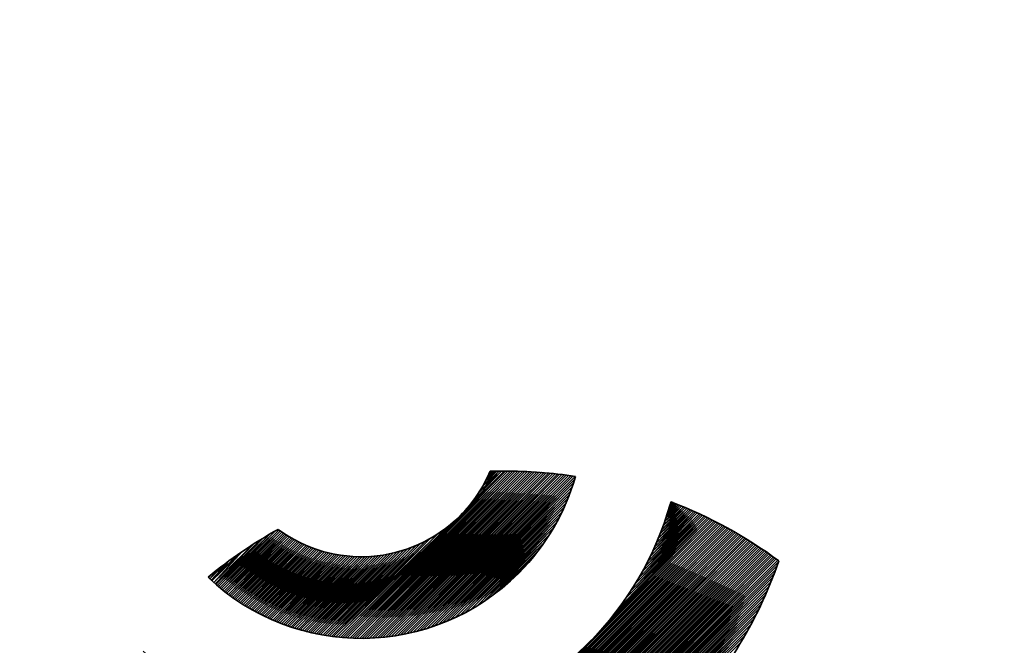
# Model space of a CAD drawing. Units: millimetres. Extents: x 3326 to 8921, y -31 to 2293.
# Drawn here: x 3656 to 3674, y 1997 to 2008 of the extents above; entities that cross this region are included whole.
import ezdxf

# ---------------------------------------------------------------- set-up
doc = ezdxf.new("R2010")
doc.units = ezdxf.units.MM
for name, color, linetype, lineweight in [('G-IMPT', 8, 'Continuous', 35), ('Part', 7, 'Continuous', 25), ('Text', 7, 'Continuous', 25)]:
    doc.layers.add(name, color=color, linetype=linetype, lineweight=lineweight)
doc.styles.add('Arial', font='arial.ttf', dxfattribs={"height": 49.176647})
doc.styles.add('Avac Standard', font='arialnarrow2.ttf')
doc.dimstyles.new('Diagonal_-_2_5mm_Arial', dxfattribs={"dimtxt": 49.176647, "dimasz": 0.19685, "dimexe": 0.15748, "dimexo": 0.098425, "dimgap": 0.114829, "dimtad": 1, "dimdec": 0, "dimzin": 0, "dimdsep": 46, "dimtxsty": 'Arial', "dimblk1": 'OBLIQUE', "dimblk2": 'OBLIQUE', "dimsah": 1, "dimcen": 0.09, "dimdle": 0.15748, "dimazin": 0, "dimtfac": 1, "dimtdec": 0, "dimtix": 1, "dimtmove": 0, "dimatfit": 3, "dimfxl": 1, "dimtvp": 1, "dimtfill": 1, "dimtolj": 1, "dimtzin": 0, "dimarcsym": 2})

# ---------------------------------------------------------------- blocks, each defined once
blk = doc.blocks.new('rba-bim-rba5501 Series - rba logo_black without R_dwg-835209-PLAN VIEW')
at = {"layer": 'G-IMPT'}
for p, q in [((319.574, 380.258), (320.225, 380.909)), ((320.089, 378.73), (320.835, 379.476)), ((320.198, 378.817), (320.747, 379.366)), ((314.918, 378.992), (315.016, 379.09)), ((320.379, 378.975), (320.589, 379.185))]:
    blk.add_line(p, q, dxfattribs=at)
at = {"layer": 'G-IMPT', "flags": 128}
for points in [[(320, 378.664), (320.955, 379.641), (319.855, 378.563), (321.042, 379.773), (319.732, 378.486), (321.112, 379.888), (319.624, 378.422), (321.171, 379.991), (319.525, 378.368), (321.221, 380.087), (319.433, 378.321), (321.265, 380.176), (319.346, 378.279), (321.304, 380.26), (319.264, 378.242), (321.34, 380.34), (319.186, 378.209), (321.371, 380.416), (319.111, 378.178), (321.4, 380.49), (319.039, 378.151), (321.426, 380.561), (318.969, 378.126), (321.45, 380.63), (318.901, 378.103), (321.472, 380.697), (318.835, 378.082), (321.492, 380.761), (318.771, 378.063), (321.498, 380.813), (318.709, 378.046), (321.459, 380.818), (318.648, 378.03), (321.42, 380.824), (318.588, 378.015), (321.38, 380.83), (318.53, 378.002), (321.341, 380.835), (318.473, 377.989), (321.301, 380.84), (318.416, 377.978), (321.261, 380.845), (318.361, 377.968), (321.221, 380.85), (318.307, 377.958), (321.181, 380.855), (318.254, 377.95), (321.141, 380.859), (318.201, 377.943), (321.1, 380.864), (318.15, 377.936), (321.059, 380.868), (318.099, 377.93), (321.018, 380.872), (318.049, 377.925), (320.977, 380.876), (317.999, 377.92), (320.936, 380.879), (317.95, 377.916), (320.895, 380.883), (317.902, 377.913), (320.853, 380.886), (317.855, 377.91), (320.811, 380.889), (317.808, 377.908), (320.769, 380.892), (317.761, 377.907), (320.727, 380.894), (317.716, 377.906), (320.684, 380.897), (317.67, 377.905), (320.641, 380.899), (317.625, 377.905), (320.599, 380.901), (317.581, 377.906), (320.555, 380.903), (317.537, 377.907), (320.512, 380.904), (317.494, 377.909), (320.469, 380.906), (317.451, 377.911), (320.425, 380.907), (317.408, 377.913), (320.381, 380.908), (317.366, 377.916), (320.337, 380.909), (317.325, 377.919), (320.292, 380.909), (317.283, 377.923), (320.248, 380.909), (317.243, 377.927), (319.282, 379.966)], [(319.971, 380.902), (319.974, 380.906), (319.998, 380.906), (319.935, 380.821), (320.044, 380.907), (319.892, 380.733), (320.089, 380.908), (319.839, 380.635), (320.135, 380.909), (319.769, 380.52), (320.18, 380.909), (319.664, 380.371)], [(323.216, 380.353), (323.219, 380.356), (323.235, 380.35), (323.251, 380.343), (323.19, 380.259), (323.284, 380.331), (323.171, 380.195), (323.316, 380.318), (323.15, 380.13), (323.348, 380.305), (323.128, 380.063), (323.38, 380.292), (323.105, 379.995), (323.411, 380.279), (323.081, 379.926), (323.443, 380.266), (323.054, 379.854), (323.475, 380.252), (323.026, 379.781), (323.506, 380.239), (322.996, 379.706), (323.538, 380.226), (322.964, 379.629), (323.569, 380.212), (322.929, 379.55), (323.6, 380.198), (322.892, 379.468), (323.631, 380.184), (322.852, 379.382), (323.662, 380.17), (322.808, 379.294), (323.693, 380.156), (322.76, 379.201), (323.724, 380.142), (322.707, 379.103), (323.755, 380.128), (322.648, 378.999), (323.785, 380.114), (322.582, 378.888), (323.816, 380.099), (322.506, 378.767), (323.846, 380.085), (322.417, 378.633), (323.876, 380.07), (322.306, 378.477)], [(321.771, 375.114), (324.484, 377.849), (321.66, 375.048), (324.547, 377.957), (321.555, 374.987), (324.606, 378.061), (321.454, 374.931), (324.659, 378.159), (321.357, 374.879), (324.709, 378.254), (321.264, 374.831), (324.756, 378.346), (321.174, 374.786), (324.8, 378.435), (321.086, 374.743), (324.841, 378.521), (321.001, 374.703), (324.88, 378.605), (320.919, 374.665), (324.917, 378.686), (320.838, 374.63), (324.952, 378.766), (320.759, 374.596), (324.985, 378.844), (320.682, 374.564), (325.016, 378.92), (320.606, 374.533), (325.046, 378.995), (320.532, 374.504), (325.074, 379.068), (320.46, 374.476), (325.102, 379.14), (320.388, 374.449), (325.127, 379.211), (320.318, 374.424), (325.152, 379.281), (320.249, 374.4), (325.138, 379.311), (320.181, 374.377), (325.112, 379.33), (320.114, 374.355), (325.086, 379.349), (320.048, 374.334), (325.06, 379.368), (319.983, 374.314), (325.033, 379.386), (319.919, 374.294), (325.007, 379.405), (319.855, 374.276), (324.98, 379.423), (319.793, 374.258), (324.954, 379.442), (319.731, 374.241), (324.927, 379.46), (319.67, 374.225), (324.9, 379.478), (319.609, 374.209), (324.874, 379.496), (319.55, 374.195), (324.847, 379.514), (319.491, 374.18), (324.82, 379.532), (319.432, 374.167), (324.793, 379.55), (319.374, 374.154), (324.765, 379.567), (319.317, 374.141), (324.738, 379.585), (319.26, 374.13), (324.711, 379.603), (319.204, 374.118), (324.683, 379.62), (319.148, 374.107), (324.656, 379.637), (319.093, 374.097), (324.628, 379.655), (319.038, 374.087), (324.6, 379.672), (318.984, 374.078), (324.573, 379.689), (318.93, 374.069), (324.545, 379.706), (318.877, 374.061), (324.517, 379.723), (318.824, 374.053), (324.489, 379.74), (318.772, 374.045), (324.46, 379.756), (318.72, 374.038), (324.432, 379.773), (318.668, 374.031), (324.404, 379.789), (318.617, 374.025), (324.375, 379.806), (318.566, 374.019), (324.347, 379.822), (318.515, 374.013), (324.318, 379.838), (318.465, 374.008), (324.289, 379.854), (318.415, 374.003), (324.26, 379.87), (318.366, 373.999), (324.231, 379.886), (318.317, 373.994), (324.202, 379.902), (318.268, 373.99), (324.173, 379.918), (318.22, 373.987), (324.144, 379.934), (318.171, 373.984), (324.114, 379.949), (318.124, 373.981), (324.085, 379.965), (318.076, 373.978), (324.055, 379.98), (318.029, 373.976), (324.026, 379.995), (317.982, 373.974), (323.996, 380.01), (317.935, 373.972), (323.966, 380.025), (317.889, 373.971)], [(322.045, 378.149), (323.936, 380.04), (321.837, 377.919)], [(322.238, 378.387), (323.906, 380.055), (322.155, 378.282)], [(319.169, 379.875), (317.202, 377.931), (319.019, 379.771), (317.162, 377.936), (318.904, 379.701), (317.122, 377.941), (318.806, 379.647), (317.083, 377.946), (318.718, 379.604), (317.044, 377.952), (318.637, 379.568), (317.005, 377.958), (318.562, 379.538), (316.966, 377.965), (318.491, 379.512), (316.928, 377.972), (318.423, 379.489), (316.891, 377.979), (318.359, 379.47), (316.853, 377.986), (318.297, 379.452), (316.816, 377.994), (318.237, 379.438), (316.779, 378.002), (318.179, 379.425), (316.743, 378.01), (318.123, 379.413), (316.706, 378.019), (318.069, 379.404), (316.67, 378.028), (318.016, 379.396), (316.635, 378.037), (317.964, 379.389), (316.599, 378.047), (317.913, 379.383), (316.564, 378.057), (317.864, 379.379), (316.529, 378.067), (317.815, 379.375), (316.495, 378.077), (317.768, 379.373), (316.46, 378.087), (317.722, 379.371), (316.426, 378.098), (317.676, 379.37), (316.393, 378.109), (317.631, 379.37), (316.359, 378.121), (317.587, 379.371), (316.326, 378.132), (317.544, 379.373), (316.293, 378.144), (317.501, 379.375), (316.26, 378.156), (317.459, 379.378), (316.227, 378.168), (317.418, 379.382), (316.195, 378.181), (317.377, 379.386), (316.163, 378.194), (317.337, 379.391), (316.131, 378.207), (317.298, 379.396), (316.099, 378.22), (317.259, 379.402), (316.068, 378.233), (317.22, 379.409), (316.036, 378.247), (317.182, 379.416), (316.005, 378.261), (317.145, 379.423), (315.975, 378.275), (317.108, 379.431), (315.944, 378.29), (317.072, 379.44), (315.914, 378.304), (317.036, 379.448), (315.884, 378.319), (317, 379.458), (315.854, 378.334), (316.965, 379.468), (315.824, 378.349), (316.93, 379.478), (315.795, 378.364), (316.896, 379.489), (315.765, 378.38), (316.862, 379.5), (315.736, 378.396), (316.829, 379.511), (315.707, 378.412), (316.796, 379.523), (315.679, 378.428), (316.763, 379.535), (315.65, 378.445), (316.731, 379.548), (315.622, 378.461), (316.699, 379.561), (315.594, 378.478), (316.667, 379.574), (315.566, 378.495), (316.636, 379.588), (315.538, 378.512), (316.605, 379.602), (315.511, 378.53), (316.575, 379.616), (315.483, 378.547), (316.545, 379.631), (315.456, 378.565), (316.515, 379.646), (315.429, 378.583), (316.485, 379.661), (315.403, 378.601), (316.456, 379.677), (315.376, 378.619), (316.427, 379.693), (315.35, 378.638), (316.399, 379.71), (315.324, 378.657), (316.371, 379.726), (315.298, 378.676), (316.343, 379.743), (315.272, 378.695), (316.315, 379.761), (315.246, 378.714), (316.288, 379.778), (315.221, 378.734), (316.261, 379.796), (315.195, 378.753), (316.234, 379.814), (315.17, 378.773), (316.208, 379.833), (315.146, 378.793), (316.182, 379.852), (315.121, 378.813), (316.12, 379.835), (315.096, 378.834), (316.015, 379.775), (315.072, 378.854), (315.904, 379.709), (315.048, 378.875), (315.847, 379.674), (315.037, 378.886), (315.726, 379.598), (315.012, 378.906), (315.528, 379.468), (314.976, 378.938), (315.457, 379.418), (314.965, 378.949), (315.3, 379.307)], [(315.12, 379.172), (314.941, 378.971), (315.214, 379.243)]]:
    blk.add_lwpolyline(points, dxfattribs=at)
at = {"layer": 'G-IMPT'}
blk.add_open_spline([(316.168, 379.862), (317.149, 379.133), (318.542, 379.215), (319.434, 380.106), (319.67, 380.343), (319.85, 380.615), (319.973, 380.905)], degree=3, knots=[4, 4, 4, 4, 5, 5, 5, 6, 6, 6, 6], dxfattribs=at)
for points in [[(319.973, 380.905), (319.973, 380.905), (320.083, 380.908), (320.083, 380.908)], [(320.083, 380.908), (320.083, 380.908), (320.222, 380.909), (320.222, 380.909)], [(320.222, 380.909), (320.659, 380.909), (321.088, 380.876), (321.506, 380.811)], [(321.506, 380.811), (321.326, 380.177), (320.986, 379.578), (320.486, 379.078)], [(321.736, 377.816), (322.455, 378.535), (322.945, 379.396), (323.204, 380.309)], [(323.204, 380.309), (323.204, 380.309), (323.217, 380.356), (323.217, 380.356)], [(323.217, 380.356), (323.914, 380.089), (324.565, 379.731), (325.158, 379.297)], [(314.908, 379.002), (315.299, 379.326), (315.721, 379.614), (316.168, 379.862)], [(325.158, 379.297), (324.777, 378.2), (324.148, 377.169), (323.272, 376.293)], [(320.486, 379.078), (318.948, 377.54), (316.472, 377.514), (314.908, 379.002)], [(313.743, 377.676), (315.995, 375.566), (319.534, 375.614), (321.736, 377.816)]]:
    blk.add_open_spline(points, degree=3, dxfattribs=at)
blk = doc.blocks.new('rba-bim-rba5501 Series - RBA5501-200-793934-PLAN VIEW')
blk.add_blockref('rba-bim-rba5501 Series - rba logo_black without R_dwg-835209-PLAN VIEW', (-1261.923, -405.941))
blk = doc.blocks.new('_Oblique')
at = {"color": 0, "linetype": 'ByBlock', "lineweight": -2}
blk.add_line((-0.5, -0.5), (0.5, 0.5), dxfattribs=at)
blk = doc.blocks.new('*D70')
at = {"layer": 'Defpoints', "color": 0, "transparency": 16777216}
for p in [(3731.843, 2129.35), (3606.788, 2025.399), (3731.843, 1893.899)]:
    blk.add_point(p, dxfattribs=at)
at = {"layer": 'Text', "color": 0, "lineweight": -2, "transparency": 16777216}
for p, q in [((3606.788, 2050.399), (3606.788, 2154.35)), ((3731.843, 1918.899), (3731.843, 2154.35)), ((3605.788, 2129.35), (3732.843, 2129.35))]:
    blk.add_line(p, q, dxfattribs=at)
at = {"layer": 'Text', "color": 0, "lineweight": -2, "transparency": 16777216, "xscale": 35, "yscale": 35, "zscale": 35, "rotation": 180}
blk.add_blockref('_Oblique', (3606.788, 2129.35), dxfattribs=at)
at = {"layer": 'Text', "color": 0, "lineweight": -2, "transparency": 16777216, "xscale": 35, "yscale": 35, "zscale": 35}
blk.add_blockref('_Oblique', (3731.843, 2129.35), dxfattribs=at)
at = {"layer": 'Text', "color": 0, "transparency": 16777216, "insert": (3669.316, 2168.497), "char_height": 37.5, "width": 0.2271, "attachment_point": 5, "style": 'Avac Standard'}
blk.add_mtext('\\A1;125', dxfattribs=at)
blk = doc.blocks.new('*D72')
at = {"layer": 'Defpoints', "color": 0, "transparency": 16777216}
for p in [(3489.413, 2025.399), (3606.788, 2025.399), (3688.343, 1850.399)]:
    blk.add_point(p, dxfattribs=at)
at = {"layer": 'Text', "color": 0, "lineweight": -2, "transparency": 16777216}
for p, q in [((3489.413, 1849.399), (3489.413, 2026.399)), ((3581.788, 2025.399), (3464.413, 2025.399)), ((3663.343, 1850.399), (3464.413, 1850.399))]:
    blk.add_line(p, q, dxfattribs=at)
at = {"layer": 'Text', "color": 0, "lineweight": -2, "transparency": 16777216, "xscale": 35, "yscale": 35, "zscale": 35}
for p, rotation in [((3489.413, 2025.399), 90), ((3489.413, 1850.399), 270)]:
    blk.add_blockref('_Oblique', p, dxfattribs=dict(at, rotation=rotation))
at = {"layer": 'Text', "color": 0, "transparency": 16777216, "insert": (3450.266, 1937.899), "char_height": 37.5, "width": 0.2271, "attachment_point": 5, "rotation": 90, "style": 'Avac Standard'}
blk.add_mtext('\\A1;175', dxfattribs=at)

msp = doc.modelspace()

# ---------------------------------------------------------------- block references
at = {"layer": 'Part'}
msp.add_blockref('rba-bim-rba5501 Series - RBA5501-200-793934-PLAN VIEW', (4606.788, 2025.399), dxfattribs=at)

# ---------------------------------------------------------------- dimensions: what is measured, and where the dimension line sits
at = {"layer": 'Text'}
dim = msp.add_linear_dim(base=(3731.843, 2129.35), p1=(3606.788, 2025.399), p2=(3731.843, 1893.899), dimstyle='Diagonal_-_2_5mm_Arial', override={"dimtxt": 37.5, "dimasz": 35, "dimexe": 25, "dimexo": 25, "dimgap": 20, "dimpost": '<>', "dimtxsty": 'Avac Standard', "dimdle": 1, "dimfxl": 1028.112398, "dimtfill": 0}, dxfattribs=at)
dim.commit()
dim.dimension.update_dxf_attribs({"geometry": '*D70', "text_midpoint": (3669.316, 2168.497)})
dim = msp.add_linear_dim(base=(3489.413, 2025.399), p1=(3688.343, 1850.399), p2=(3606.788, 2025.399), angle=90, dimstyle='Diagonal_-_2_5mm_Arial', override={"dimtxt": 37.5, "dimasz": 35, "dimexe": 25, "dimexo": 25, "dimgap": 20, "dimpost": '<>', "dimtxsty": 'Avac Standard', "dimdle": 1, "dimfxl": 1028.112398, "dimtfill": 0}, dxfattribs=at)
dim.commit()
dim.dimension.update_dxf_attribs({"geometry": '*D72', "text_midpoint": (3450.266, 1937.899)})

doc.saveas('drawing.dxf')
